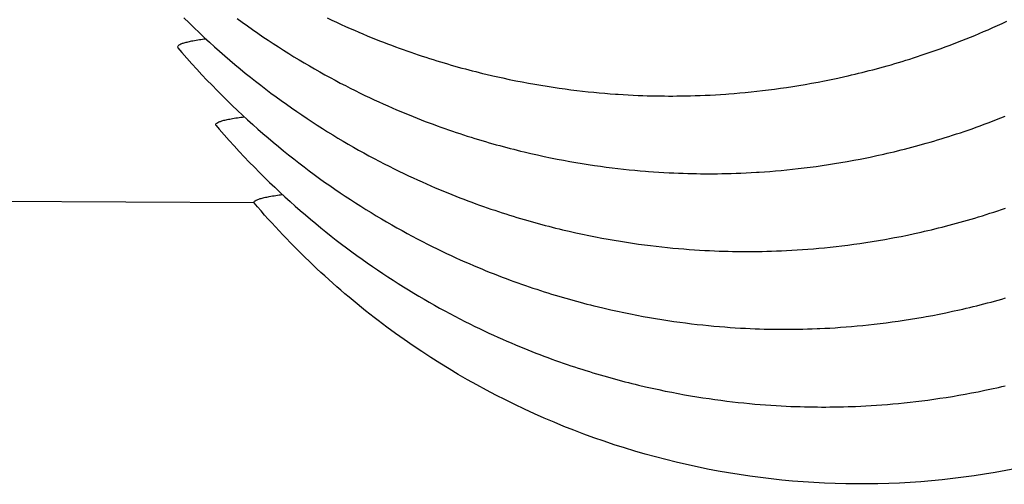
# Model space of a CAD drawing. Units: millimetres. Extents: x 0 to 297, y 0 to 210.
# Drawn here: x 256 to 260, y 119 to 121 of the extents above; entities that cross this region are included whole.
import ezdxf

# ---------------------------------------------------------------- set-up
doc = ezdxf.new("R2010")
doc.units = ezdxf.units.MM
doc.header["$LTSCALE"] = 16.335
doc.layers.get('0').update_dxf_attribs({"linetype": 'CONTINUOUS'})
doc.layers.add('DTM_AXIS', color=7, linetype='CONTINUOUS')

msp = doc.modelspace()

# ---------------------------------------------------------------- linework, layer by layer
at = {"color": 7, "linetype": 'CONTINUOUS'}
msp.add_line((256.86712, 120.34715), (254.53129, 120.35963), dxfattribs=at)
for points, knots in [([(256.86712, 120.34715), (256.86643, 120.34859), (256.86662, 120.35295), (256.87262, 120.35767), (256.8818, 120.36216), (256.89549, 120.36665), (256.91342, 120.37115), (256.94597, 120.37765), (256.9727, 120.38155), (256.99196, 120.38409)], [0, 0, 0, 0, 0.0353626, 0.0839082, 0.1591824, 0.2646531, 0.4013119, 0.5694394, 1, 1, 1, 1]), ([(259.5365, 119.10304), (259.28378, 119.10439), (258.777, 119.162), (258.05433, 119.40906), (257.40107, 119.80437), (257.03104, 120.15497), (256.86712, 120.34715)], [0, 0, 0, 0, 0.2500592, 0.5000889, 0.7500679, 1, 1, 1, 1]), ([(262.22143, 120.31853), (262.05509, 120.12812), (261.68069, 119.78153), (261.02254, 119.39324), (260.29685, 119.15391), (259.78927, 119.10169), (259.5365, 119.10304)], [0, 0, 0, 0, 0.2500089, 0.5000362, 0.7500514, 1, 1, 1, 1])]:
    msp.add_open_spline(points, degree=3, knots=knots, dxfattribs=at)
at = {"layer": 'DTM_AXIS', "color": 7, "linetype": 'CONTINUOUS'}
for p, q in [((256.52857, 121.03522), (256.52985, 121.03339)), ((257.92429, 120.90993), (257.95379, 120.90328)), ((257.99745, 120.89393), (258.02618, 120.88808)), ((258.02618, 120.88808), (258.0546, 120.88255)), ((259.36597, 120.88189), (259.39495, 120.8875)), ((259.39495, 120.8875), (259.42428, 120.89344)), ((259.42428, 120.89344), (259.45398, 120.89972)), ((259.45398, 120.89972), (259.48405, 120.90634)), ((258.0546, 120.88255), (258.08272, 120.8773)), ((258.08272, 120.8773), (258.11054, 120.87235)), ((258.11054, 120.87235), (258.13807, 120.86767)), ((258.13807, 120.86767), (258.16529, 120.86326)), ((258.16529, 120.86326), (258.19221, 120.85912)), ((258.19221, 120.85912), (258.21883, 120.85523)), ((258.21883, 120.85523), (258.24512, 120.85159)), ((258.24512, 120.85159), (258.27109, 120.84819)), ((258.27109, 120.84819), (258.29675, 120.84503)), ((258.29675, 120.84503), (258.32211, 120.84209)), ((259.09418, 120.84125), (259.11993, 120.84418)), ((259.11993, 120.84418), (259.14599, 120.84733)), ((259.14599, 120.84733), (259.17236, 120.85073)), ((259.17236, 120.85073), (259.19904, 120.85437)), ((259.19904, 120.85437), (259.22607, 120.85827)), ((259.22607, 120.85827), (259.2534, 120.86243)), ((259.2534, 120.86243), (259.28105, 120.86687)), ((259.28105, 120.86687), (259.30903, 120.87158)), ((259.30903, 120.87158), (259.33733, 120.87658)), ((259.33733, 120.87658), (259.36597, 120.88189)), ((258.32211, 120.84209), (258.34718, 120.83937)), ((258.34718, 120.83937), (258.37195, 120.83686)), ((258.37195, 120.83686), (258.39641, 120.83455)), ((258.39641, 120.83455), (258.42055, 120.83244)), ((258.42055, 120.83244), (258.44435, 120.83053)), ((258.44435, 120.83053), (258.46779, 120.82881)), ((258.50231, 120.82656), (258.52481, 120.82528)), ((258.52481, 120.82528), (258.54676, 120.82416)), ((258.54676, 120.82416), (258.5681, 120.82321)), ((258.5681, 120.82321), (258.58883, 120.82242)), ((258.58883, 120.82242), (258.60897, 120.82177)), ((258.60897, 120.82177), (258.62861, 120.82124)), ((258.62861, 120.82124), (258.64773, 120.82084)), ((258.64773, 120.82084), (258.66638, 120.82054)), ((258.66638, 120.82054), (258.68483, 120.82035)), ((258.68483, 120.82035), (258.70331, 120.82026)), ((258.70331, 120.82026), (258.72185, 120.82026)), ((258.72185, 120.82026), (258.74071, 120.82037)), ((258.74071, 120.82037), (258.76009, 120.82058)), ((258.76009, 120.82058), (258.77995, 120.82091)), ((258.77995, 120.82091), (258.80037, 120.82137)), ((258.80037, 120.82137), (258.82132, 120.82197)), ((258.82132, 120.82197), (258.84286, 120.82271)), ((258.84286, 120.82271), (258.86498, 120.82362)), ((258.86498, 120.82362), (258.88762, 120.82469)), ((258.88762, 120.82469), (258.91067, 120.82593)), ((258.91067, 120.82593), (258.93408, 120.82735)), ((258.93408, 120.82735), (258.95783, 120.82894)), ((258.99409, 120.83169), (259.01867, 120.83377)), ((259.01867, 120.83377), (259.04354, 120.83605)), ((259.04354, 120.83605), (259.06871, 120.83854)), ((259.06871, 120.83854), (259.09418, 120.84125)), ((256.6991, 120.6894), (256.69782, 120.69123)), ((258.09282, 120.5661), (258.12238, 120.55944)), ((258.12238, 120.55944), (258.15162, 120.5531)), ((258.15162, 120.5531), (258.18056, 120.54709)), ((258.18056, 120.54709), (258.20919, 120.54138)), ((258.20919, 120.54138), (258.23751, 120.53598)), ((259.5238, 120.53575), (259.5527, 120.54125)), ((259.59671, 120.55011), (259.62649, 120.55643)), ((259.62649, 120.55643), (259.65663, 120.5631)), ((258.23751, 120.53598), (258.26553, 120.53087)), ((258.26553, 120.53087), (258.29325, 120.52604)), ((258.29325, 120.52604), (258.32068, 120.52149)), ((258.32068, 120.52149), (258.3478, 120.5172)), ((258.3478, 120.5172), (258.37462, 120.51318)), ((258.37462, 120.51318), (258.40111, 120.50941)), ((258.40111, 120.50941), (258.42729, 120.50588)), ((258.42729, 120.50588), (258.45314, 120.5026)), ((258.45314, 120.5026), (258.4787, 120.49954)), ((258.4787, 120.49954), (258.50396, 120.49671)), ((258.50396, 120.49671), (258.52892, 120.49409)), ((259.22718, 120.49346), (259.25258, 120.49608)), ((259.25258, 120.49608), (259.27829, 120.49892)), ((259.27829, 120.49892), (259.30429, 120.50199)), ((259.30429, 120.50199), (259.3306, 120.5053)), ((259.3306, 120.5053), (259.35724, 120.50885)), ((259.35724, 120.50885), (259.3842, 120.51265)), ((259.3842, 120.51265), (259.41149, 120.51672)), ((259.41149, 120.51672), (259.43908, 120.52105)), ((259.43908, 120.52105), (259.467, 120.52566)), ((259.467, 120.52566), (259.49523, 120.53056)), ((259.49523, 120.53056), (259.5238, 120.53575)), ((258.52892, 120.49409), (258.55358, 120.49168)), ((258.55358, 120.49168), (258.57793, 120.48947)), ((258.57793, 120.48947), (258.60194, 120.48746)), ((258.63729, 120.4848), (258.66044, 120.48325)), ((258.66044, 120.48325), (258.68319, 120.48189)), ((258.68319, 120.48189), (258.70545, 120.48069)), ((258.70545, 120.48069), (258.72713, 120.47966)), ((258.72713, 120.47966), (258.74818, 120.47879)), ((258.74818, 120.47879), (258.76862, 120.47807)), ((258.76862, 120.47807), (258.78856, 120.47748)), ((258.78856, 120.47748), (258.80792, 120.47702)), ((258.80792, 120.47702), (258.82683, 120.47668)), ((258.82683, 120.47668), (258.84541, 120.47644)), ((258.84541, 120.47644), (258.86384, 120.4763)), ((258.86384, 120.4763), (258.88241, 120.47625)), ((258.88241, 120.47625), (258.90115, 120.47631)), ((258.90115, 120.47631), (258.92028, 120.47648)), ((258.92028, 120.47648), (258.94, 120.47675)), ((258.94, 120.47675), (258.9602, 120.47715)), ((258.9602, 120.47715), (258.98095, 120.47769)), ((258.98095, 120.47769), (259.00228, 120.47837)), ((259.00228, 120.47837), (259.02421, 120.4792)), ((259.02421, 120.4792), (259.04668, 120.4802)), ((259.04668, 120.4802), (259.06963, 120.48137)), ((259.06963, 120.48137), (259.09293, 120.48271)), ((259.12856, 120.48505), (259.15274, 120.48686)), ((259.15274, 120.48686), (259.17725, 120.48886)), ((259.17725, 120.48886), (259.20206, 120.49105)), ((259.20206, 120.49105), (259.22718, 120.49346)), ((258.2631, 120.22156), (258.2926, 120.21491)), ((258.2926, 120.21491), (258.32178, 120.2086)), ((258.32178, 120.2086), (258.35065, 120.2026)), ((258.35065, 120.2026), (258.37922, 120.19692)), ((258.37922, 120.19692), (258.40748, 120.19153)), ((258.40748, 120.19153), (258.43545, 120.18643)), ((259.66158, 120.18566), (259.69003, 120.19081)), ((259.73337, 120.19911), (259.7627, 120.20505)), ((259.7627, 120.20505), (259.79239, 120.21132)), ((259.79239, 120.21132), (259.82246, 120.21794)), ((258.43545, 120.18643), (258.46311, 120.18162)), ((258.46311, 120.18162), (258.49048, 120.17708)), ((258.49048, 120.17708), (258.51755, 120.17281)), ((258.51755, 120.17281), (258.54431, 120.16879)), ((258.54431, 120.16879), (258.57075, 120.16503)), ((258.57075, 120.16503), (258.59687, 120.16152)), ((258.59687, 120.16152), (258.62268, 120.15824)), ((258.62268, 120.15824), (258.64818, 120.15519)), ((258.64818, 120.15519), (258.67339, 120.15236)), ((258.67339, 120.15236), (258.6983, 120.14974)), ((258.6983, 120.14974), (258.72291, 120.14734)), ((258.72291, 120.14734), (258.74721, 120.14513)), ((259.34489, 120.14436), (259.3696, 120.14653)), ((259.3696, 120.14653), (259.39462, 120.14892)), ((259.39462, 120.14892), (259.41993, 120.15151)), ((259.41993, 120.15151), (259.44553, 120.15433)), ((259.44553, 120.15433), (259.47143, 120.15737)), ((259.47143, 120.15737), (259.49763, 120.16064)), ((259.49763, 120.16064), (259.52414, 120.16415)), ((259.52414, 120.16415), (259.55099, 120.16792)), ((259.55099, 120.16792), (259.57816, 120.17195)), ((259.57816, 120.17195), (259.60564, 120.17624)), ((259.60564, 120.17624), (259.63345, 120.18081)), ((259.63345, 120.18081), (259.66158, 120.18566)), ((258.74721, 120.14513), (258.77118, 120.14313)), ((258.77118, 120.14313), (258.79478, 120.14131)), ((258.79478, 120.14131), (258.81806, 120.13968)), ((258.81806, 120.13968), (258.84097, 120.13822)), ((258.84097, 120.13822), (258.86346, 120.13694)), ((258.86346, 120.13694), (258.8854, 120.13583)), ((258.8854, 120.13583), (258.90674, 120.13488)), ((258.90674, 120.13488), (258.92747, 120.13408)), ((258.92747, 120.13408), (258.9476, 120.13343)), ((258.9476, 120.13343), (258.96723, 120.1329)), ((258.96723, 120.1329), (258.98635, 120.1325)), ((258.98635, 120.1325), (259.00501, 120.1322)), ((259.00501, 120.1322), (259.02346, 120.13201)), ((259.02346, 120.13201), (259.04194, 120.13192)), ((259.04194, 120.13192), (259.06047, 120.13192)), ((259.06047, 120.13192), (259.07933, 120.13203)), ((259.07933, 120.13203), (259.09871, 120.13224)), ((259.09871, 120.13224), (259.11856, 120.13257)), ((259.11856, 120.13257), (259.13898, 120.13303)), ((259.13898, 120.13303), (259.15992, 120.13363)), ((259.15992, 120.13363), (259.18146, 120.13437)), ((259.18146, 120.13437), (259.20357, 120.13528)), ((259.20357, 120.13528), (259.2262, 120.13635)), ((259.2262, 120.13635), (259.24924, 120.13758)), ((259.24924, 120.13758), (259.27264, 120.139)), ((259.27264, 120.139), (259.29639, 120.14059)), ((259.29639, 120.14059), (259.32048, 120.14238)), ((259.32048, 120.14238), (259.34489, 120.14436)), ((258.41744, 119.88087), (258.4471, 119.87405)), ((258.4471, 119.87405), (258.47644, 119.86757)), ((258.47644, 119.86757), (258.50547, 119.86142)), ((258.50547, 119.86142), (258.5342, 119.85558)), ((258.5342, 119.85558), (258.56262, 119.85004)), ((258.56262, 119.85004), (258.59074, 119.8448)), ((258.59074, 119.8448), (258.61856, 119.83984)), ((259.80302, 119.83668), (259.83116, 119.84154)), ((259.87399, 119.84938), (259.90297, 119.85499)), ((259.90297, 119.85499), (259.9323, 119.86093)), ((259.9323, 119.86093), (259.962, 119.86721)), ((259.962, 119.86721), (259.99207, 119.87384)), ((258.61856, 119.83984), (258.64609, 119.83516)), ((258.64609, 119.83516), (258.67331, 119.83075)), ((258.67331, 119.83075), (258.70024, 119.82661)), ((258.70024, 119.82661), (258.72685, 119.82272)), ((258.72685, 119.82272), (258.75314, 119.81908)), ((258.75314, 119.81908), (258.77911, 119.81569)), ((258.77911, 119.81569), (258.80477, 119.81252)), ((258.80477, 119.81252), (258.83014, 119.80958)), ((258.83014, 119.80958), (258.8552, 119.80686)), ((258.8552, 119.80686), (258.87997, 119.80435)), ((258.87997, 119.80435), (258.90443, 119.80204)), ((258.90443, 119.80204), (258.92858, 119.79994)), ((258.92858, 119.79994), (258.95238, 119.79802)), ((258.95238, 119.79802), (258.97582, 119.7963)), ((259.4421, 119.79484), (259.46585, 119.79643)), ((259.46585, 119.79643), (259.48995, 119.79822)), ((259.48995, 119.79822), (259.51437, 119.8002)), ((259.51437, 119.8002), (259.53909, 119.80238)), ((259.53909, 119.80238), (259.56411, 119.80476)), ((259.56411, 119.80476), (259.58943, 119.80736)), ((259.58943, 119.80736), (259.61504, 119.81018)), ((259.61504, 119.81018), (259.64094, 119.81322)), ((259.64094, 119.81322), (259.66715, 119.81649)), ((259.66715, 119.81649), (259.69368, 119.82001)), ((259.69368, 119.82001), (259.72054, 119.82378)), ((259.72054, 119.82378), (259.74772, 119.82781)), ((259.74772, 119.82781), (259.77521, 119.83211)), ((259.77521, 119.83211), (259.80302, 119.83668)), ((258.97582, 119.7963), (258.99893, 119.79476)), ((258.99893, 119.79476), (259.02164, 119.79339)), ((259.02164, 119.79339), (259.04388, 119.79219)), ((259.04388, 119.79219), (259.06554, 119.79116)), ((259.06554, 119.79116), (259.08656, 119.79029)), ((259.08656, 119.79029), (259.10698, 119.78957)), ((259.10698, 119.78957), (259.1269, 119.78898)), ((259.1269, 119.78898), (259.14623, 119.78852)), ((259.14623, 119.78852), (259.16512, 119.78817)), ((259.16512, 119.78817), (259.18366, 119.78793)), ((259.18366, 119.78793), (259.20206, 119.78778)), ((259.20206, 119.78778), (259.22059, 119.78774)), ((259.22059, 119.78774), (259.23927, 119.78779)), ((259.23927, 119.78779), (259.25834, 119.78795)), ((259.25834, 119.78795), (259.27798, 119.78822)), ((259.27798, 119.78822), (259.29812, 119.78862)), ((259.29812, 119.78862), (259.31879, 119.78915)), ((259.31879, 119.78915), (259.34004, 119.78981)), ((259.34004, 119.78981), (259.36188, 119.79064)), ((259.39564, 119.79218), (259.41869, 119.79342)), ((259.41869, 119.79342), (259.4421, 119.79484)), ((258.60084, 119.53359), (258.6304, 119.52693)), ((258.6304, 119.52693), (258.65964, 119.52059)), ((258.65964, 119.52059), (258.68858, 119.51458)), ((258.68858, 119.51458), (258.71721, 119.50887)), ((258.71721, 119.50887), (258.74553, 119.50347)), ((258.74553, 119.50347), (258.77355, 119.49836)), ((258.77355, 119.49836), (258.80128, 119.49353)), ((258.80128, 119.49353), (258.8287, 119.48898)), ((259.96102, 119.49081), (259.9891, 119.49556)), ((259.9891, 119.49556), (260.0175, 119.50061)), ((260.0175, 119.50061), (260.04623, 119.50595)), ((260.04623, 119.50595), (260.0753, 119.51161)), ((260.0753, 119.51161), (260.10473, 119.5176)), ((260.10473, 119.5176), (260.13451, 119.52392)), ((260.13451, 119.52392), (260.16466, 119.5306)), ((258.8287, 119.48898), (258.85582, 119.4847)), ((258.85582, 119.4847), (258.88264, 119.48067)), ((258.88264, 119.48067), (258.90913, 119.4769)), ((258.90913, 119.4769), (258.93531, 119.47338)), ((258.93531, 119.47338), (258.96117, 119.47009)), ((258.96117, 119.47009), (258.98672, 119.46703)), ((258.98672, 119.46703), (259.01198, 119.4642)), ((259.01198, 119.4642), (259.03695, 119.46158)), ((259.03695, 119.46158), (259.0616, 119.45917)), ((259.0616, 119.45917), (259.08595, 119.45696)), ((259.08595, 119.45696), (259.10997, 119.45495)), ((259.10997, 119.45495), (259.13362, 119.45313)), ((259.13362, 119.45313), (259.15694, 119.4515)), ((259.15694, 119.4515), (259.17989, 119.45004)), ((259.17989, 119.45004), (259.20241, 119.44876)), ((259.20241, 119.44876), (259.22439, 119.44765)), ((259.22439, 119.44765), (259.24575, 119.4467)), ((259.53223, 119.44669), (259.5547, 119.44769)), ((259.5547, 119.44769), (259.57765, 119.44886)), ((259.57765, 119.44886), (259.60095, 119.4502)), ((259.60095, 119.4502), (259.62462, 119.45172)), ((259.62462, 119.45172), (259.64863, 119.45342)), ((259.64863, 119.45342), (259.67298, 119.45532)), ((259.67298, 119.45532), (259.69764, 119.45742)), ((259.69764, 119.45742), (259.7226, 119.45972)), ((259.7226, 119.45972), (259.74786, 119.46224)), ((259.74786, 119.46224), (259.77342, 119.46497)), ((259.77342, 119.46497), (259.79927, 119.46792)), ((259.79927, 119.46792), (259.82543, 119.47111)), ((259.82543, 119.47111), (259.8519, 119.47453)), ((259.8519, 119.47453), (259.8787, 119.47821)), ((259.8787, 119.47821), (259.90583, 119.48214)), ((259.90583, 119.48214), (259.93327, 119.48634)), ((259.93327, 119.48634), (259.96102, 119.49081)), ((259.24575, 119.4467), (259.2665, 119.44591)), ((259.2665, 119.44591), (259.28667, 119.44525)), ((259.28667, 119.44525), (259.30633, 119.44473)), ((259.30633, 119.44473), (259.32547, 119.44433)), ((259.32547, 119.44433), (259.34415, 119.44404)), ((259.34415, 119.44404), (259.36264, 119.44385)), ((259.36264, 119.44385), (259.38116, 119.44375)), ((259.38116, 119.44375), (259.39975, 119.44376)), ((259.39975, 119.44376), (259.41867, 119.44387)), ((259.41867, 119.44387), (259.43811, 119.44409)), ((259.43811, 119.44409), (259.45804, 119.44443)), ((259.45804, 119.44443), (259.47853, 119.4449)), ((259.47853, 119.4449), (259.49956, 119.4455))]:
    msp.add_line(p, q, dxfattribs=at)
for points in [[(256.55617, 121.16621), (256.57867, 121.144), (256.6012, 121.12216), (256.62376, 121.10066), (256.64635, 121.07951), (256.66897, 121.05869), (256.69161, 121.03821), (256.71427, 121.01805), (256.73696, 120.99822), (256.75966, 120.97871), (256.78238, 120.95951), (256.80511, 120.94061), (256.82785, 120.92202), (256.85061, 120.90373), (256.87338, 120.88573), (256.89615, 120.86803), (256.91894, 120.8506), (256.94173, 120.83346), (256.96453, 120.81659), (256.98734, 120.8), (257.01015, 120.78367), (257.03297, 120.76761), (257.05579, 120.75181), (257.07863, 120.73626), (257.10146, 120.72097), (257.12431, 120.70592), (257.14716, 120.69112), (257.17002, 120.67657), (257.19288, 120.66224), (257.21576, 120.64816), (257.23864, 120.6343), (257.26154, 120.62068), (257.28445, 120.60727), (257.30738, 120.59409), (257.33025, 120.58116), (257.35308, 120.56848), (257.37586, 120.55604), (257.39849, 120.5439), (257.42097, 120.53206), (257.44329, 120.52049), (257.46536, 120.50926), (257.48716, 120.49836), (257.5087, 120.48777), (257.52991, 120.47752), (257.55075, 120.46763), (257.57124, 120.45806), (257.59142, 120.44879), (257.6113, 120.43982), (257.63086, 120.43114), (257.65017, 120.4227), (257.66925, 120.41451), (257.68807, 120.40655), (257.70669, 120.39881), (257.7251, 120.39127), (257.74329, 120.38395), (257.76131, 120.37681), (257.77915, 120.36985), (257.7968, 120.36308), (257.81431, 120.35647), (257.83167, 120.35002), (257.84887, 120.34373), (257.86597, 120.33758), (257.88295, 120.33157), (257.89981, 120.3257), (257.91658, 120.31995), (257.93326, 120.31433), (257.94984, 120.30884), (257.96633, 120.30346), (257.98274, 120.2982), (257.99905, 120.29306), (258.01527, 120.28803), (258.0314, 120.28311), (258.04744, 120.2783), (258.06339, 120.27361), (258.07926, 120.26901), (258.09504, 120.26453), (258.11074, 120.26014), (258.12635, 120.25586), (258.14187, 120.25167), (258.15731, 120.24758), (258.17267, 120.24359), (258.18794, 120.23969), (258.20314, 120.23589), (258.21825, 120.23217), (258.23328, 120.22855), (258.2631, 120.22156)], [(256.79157, 121.16353), (256.81442, 121.14687), (256.83727, 121.13047), (256.86013, 121.11434), (256.883, 121.09847), (256.90587, 121.08285), (256.92875, 121.0675), (256.95164, 121.05238), (256.97454, 121.03752), (256.99744, 121.0229), (257.02035, 121.00852), (257.04328, 120.99437), (257.06621, 120.98045), (257.08915, 120.96677), (257.11211, 120.9533), (257.13508, 120.94006), (257.15801, 120.92708), (257.18089, 120.91434), (257.20371, 120.90186), (257.22639, 120.88967), (257.24891, 120.87777), (257.27128, 120.86617), (257.29339, 120.85489), (257.31523, 120.84394), (257.33682, 120.83331), (257.35806, 120.82303), (257.37893, 120.8131), (257.39946, 120.8035), (257.41968, 120.79419), (257.43959, 120.78519), (257.45918, 120.77647), (257.47853, 120.768), (257.49765, 120.75978), (257.51651, 120.75179), (257.53516, 120.74402), (257.55361, 120.73646), (257.57184, 120.7291), (257.58989, 120.72193), (257.60777, 120.71495), (257.62546, 120.70815), (257.643, 120.70152), (257.6604, 120.69504), (257.67765, 120.68873), (257.69478, 120.68256), (257.71179, 120.67652), (257.7287, 120.67063), (257.7455, 120.66486), (257.76222, 120.65922), (257.77884, 120.6537), (257.79537, 120.6483), (257.81181, 120.64302), (257.82816, 120.63786), (257.84442, 120.63281), (257.86059, 120.62787), (257.87667, 120.62305), (257.89266, 120.61833), (257.90856, 120.61372), (257.92438, 120.60922), (257.94011, 120.60482), (257.95575, 120.60052), (257.97131, 120.59632), (257.98679, 120.59222), (258.00218, 120.58821), (258.01749, 120.5843), (258.03272, 120.58048), (258.04787, 120.57675), (258.06293, 120.57311), (258.09282, 120.5661)], [(257.19118, 121.16588), (257.21201, 121.15599), (257.23251, 121.14642), (257.25269, 121.13715), (257.27256, 121.12818), (257.29212, 121.1195), (257.31144, 121.11106), (257.33051, 121.10287), (257.34933, 121.09491), (257.36794, 121.08717), (257.38635, 121.07964), (257.40454, 121.07231), (257.42255, 121.06517), (257.44039, 121.05822), (257.45804, 121.05145), (257.47554, 121.04484), (257.49289, 121.03839), (257.5101, 121.0321), (257.52719, 121.02595), (257.54416, 121.01994), (257.56102, 121.01407), (257.57779, 121.00833), (257.59446, 121.00271), (257.61104, 120.99721), (257.62753, 120.99183), (257.64393, 120.98657), (257.66024, 120.98143), (257.67646, 120.9764), (257.69259, 120.97149), (257.70863, 120.96668), (257.72458, 120.96198), (257.74045, 120.95739), (257.75622, 120.9529), (257.77192, 120.94852), (257.78753, 120.94423), (257.80305, 120.94005), (257.81849, 120.93596), (257.83385, 120.93196), (257.84912, 120.92807), (257.86432, 120.92426), (257.87943, 120.92054), (257.89446, 120.91692), (257.92429, 120.90993)], [(259.48405, 120.90634), (259.49923, 120.90979), (259.51451, 120.91334), (259.52988, 120.91697), (259.54536, 120.92071), (259.56092, 120.92454), (259.57659, 120.92847), (259.59235, 120.9325), (259.60821, 120.93663), (259.62417, 120.94087), (259.64023, 120.94521), (259.65638, 120.94967), (259.67263, 120.95423), (259.68898, 120.95891), (259.70544, 120.9637), (259.72198, 120.9686), (259.73863, 120.97362), (259.75538, 120.97877), (259.77223, 120.98404), (259.78918, 120.98943), (259.80622, 120.99494), (259.82337, 121.00059), (259.84064, 121.00638), (259.85803, 121.0123), (259.87554, 121.01838), (259.8932, 121.0246), (259.91102, 121.03099), (259.92898, 121.03754), (259.94711, 121.04427), (259.96543, 121.05118), (259.98391, 121.05827), (260.0026, 121.06556), (260.02148, 121.07305), (260.04056, 121.08075), (260.05988, 121.08868), (260.07942, 121.09684), (260.09918, 121.10523), (260.11924, 121.1139), (260.13959, 121.12284), (260.16023, 121.13208), (260.18122, 121.14163), (260.20257, 121.15152)], [(256.5298, 121.03339), (256.54728, 121.01305), (256.56935, 120.98782), (256.59149, 120.96299), (256.61369, 120.93855), (256.63595, 120.91449), (256.65827, 120.89083), (256.68063, 120.86753), (256.70305, 120.8446), (256.7255, 120.82205), (256.74799, 120.79985), (256.77052, 120.778), (256.79308, 120.75651), (256.81567, 120.73535), (256.83829, 120.71454), (256.86092, 120.69406), (256.88359, 120.6739), (256.90627, 120.65407), (256.92897, 120.63456), (256.95169, 120.61536), (256.97442, 120.59646), (256.99716, 120.57788), (257.01992, 120.55958), (257.04268, 120.54159), (257.06546, 120.52388), (257.08824, 120.50646), (257.11104, 120.48931), (257.13383, 120.47245), (257.15664, 120.45585), (257.17945, 120.43953), (257.20227, 120.42347), (257.22509, 120.40766), (257.24793, 120.39212), (257.27076, 120.37683), (257.2936, 120.36178), (257.31646, 120.34698), (257.33931, 120.33242), (257.36218, 120.3181), (257.38505, 120.30401), (257.40794, 120.29016), (257.43083, 120.27653), (257.45374, 120.26313), (257.47666, 120.24994), (257.49954, 120.23702), (257.52237, 120.22433), (257.54515, 120.2119), (257.56778, 120.19976), (257.59026, 120.18791), (257.61258, 120.17635), (257.63465, 120.16512), (257.65645, 120.15421), (257.67799, 120.14362), (257.6992, 120.13338), (257.72004, 120.12348), (257.74053, 120.11391), (257.76071, 120.10465), (257.78059, 120.09567), (257.80014, 120.08699), (257.81946, 120.07855), (257.83853, 120.07036), (257.85735, 120.0624), (257.87597, 120.05466), (257.89437, 120.04713), (257.91256, 120.0398), (257.93058, 120.03267), (257.94841, 120.02571), (257.96606, 120.01894), (257.98356, 120.01233), (258.00092, 120.00588), (258.01812, 119.99959), (258.03521, 119.99345), (258.05219, 119.98744), (258.06904, 119.98156), (258.08581, 119.97582), (258.10249, 119.9702), (258.11907, 119.9647), (258.13556, 119.95933), (258.15196, 119.95407), (258.16826, 119.94892), (258.18448, 119.94389), (258.20061, 119.93898), (258.21665, 119.93417), (258.2326, 119.92947), (258.24847, 119.92488), (258.26425, 119.92039), (258.27994, 119.91601), (258.29555, 119.91172), (258.31107, 119.90754), (258.32651, 119.90345), (258.34187, 119.89946), (258.35714, 119.89556), (258.37234, 119.89175), (258.38745, 119.88804), (258.41744, 119.88087)], [(257.95379, 120.90328), (257.96842, 120.90008), (257.99745, 120.89393)], [(258.46779, 120.82881), (258.4794, 120.82801), (258.50231, 120.82656)], [(258.95783, 120.82894), (258.96983, 120.82981), (258.99409, 120.83169)], [(259.65663, 120.5631), (259.67185, 120.56658), (259.68716, 120.57014), (259.70256, 120.5738), (259.71806, 120.57756), (259.73366, 120.58141), (259.74935, 120.58536), (259.76513, 120.58942), (259.78101, 120.59357), (259.79699, 120.59783), (259.81306, 120.6022), (259.82924, 120.60668), (259.8455, 120.61126), (259.86187, 120.61596), (259.87833, 120.62078), (259.89489, 120.6257), (259.91155, 120.63075), (259.92831, 120.63592), (259.94516, 120.64121), (259.96212, 120.64662), (259.97917, 120.65216), (259.99633, 120.65783), (260.0136, 120.66364), (260.031, 120.66959), (260.04851, 120.67569), (260.06618, 120.68194), (260.08399, 120.68835), (260.10195, 120.69492), (260.1201, 120.70167), (260.13841, 120.70861), (260.1569, 120.71572), (260.1756, 120.72304), (260.19449, 120.73057)], [(256.69905, 120.6894), (256.71228, 120.67399), (256.73436, 120.64864), (256.75651, 120.6237), (256.77874, 120.59915), (256.80102, 120.575), (256.82335, 120.55122), (256.84574, 120.52783), (256.86817, 120.5048), (256.89065, 120.48214), (256.91317, 120.45985), (256.93573, 120.43791), (256.95831, 120.41632), (256.98093, 120.39507), (257.00358, 120.37417), (257.02625, 120.3536), (257.04894, 120.33335), (257.07166, 120.31344), (257.09439, 120.29384), (257.11714, 120.27455), (257.13991, 120.25558), (257.16269, 120.23691), (257.18548, 120.21854), (257.20829, 120.20046), (257.2311, 120.18268), (257.25392, 120.16518), (257.27675, 120.14796), (257.29959, 120.13102), (257.32244, 120.11436), (257.34529, 120.09796), (257.36815, 120.08183), (257.39102, 120.06596), (257.4139, 120.05035), (257.43678, 120.03499), (257.45967, 120.01988), (257.48256, 120.00501), (257.50546, 119.99039), (257.52838, 119.97601), (257.5513, 119.96186), (257.57423, 119.94795), (257.59717, 119.93426), (257.62014, 119.9208), (257.64311, 119.90756), (257.66603, 119.89457), (257.68891, 119.88184), (257.71173, 119.86935), (257.73441, 119.85716), (257.75693, 119.84527), (257.7793, 119.83366), (257.80141, 119.82238), (257.82326, 119.81143), (257.84484, 119.80081), (257.86608, 119.79052), (257.88695, 119.78059), (257.90748, 119.77099), (257.9277, 119.76169), (257.94761, 119.75268), (257.96721, 119.74396), (257.98656, 119.7355), (258.00567, 119.72727), (258.02453, 119.71928), (258.04318, 119.71151), (258.06163, 119.70395), (258.07986, 119.69659), (258.09791, 119.68943), (258.11579, 119.68245), (258.13348, 119.67565), (258.15103, 119.66901), (258.16842, 119.66254), (258.18567, 119.65622), (258.2028, 119.65005), (258.21982, 119.64401), (258.23672, 119.63812), (258.25352, 119.63235), (258.27024, 119.62671), (258.28686, 119.62119), (258.30339, 119.61579), (258.31983, 119.61051), (258.33618, 119.60535), (258.35244, 119.6003), (258.36861, 119.59537), (258.38469, 119.59054), (258.40068, 119.58583), (258.41658, 119.58122), (258.4324, 119.57671), (258.44813, 119.57231), (258.46377, 119.56801), (258.47933, 119.56381), (258.49481, 119.55971), (258.5102, 119.5557), (258.52551, 119.55179), (258.54074, 119.54797), (258.55589, 119.54424), (258.57095, 119.54061), (258.60084, 119.53359)], [(259.5527, 120.54125), (259.56728, 120.54412), (259.59671, 120.55011)], [(258.60194, 120.48746), (258.61382, 120.48652), (258.63729, 120.4848)], [(259.09293, 120.48271), (259.10472, 120.48344), (259.12856, 120.48505)], [(259.82246, 120.21794), (259.83764, 120.22139), (259.85291, 120.22493), (259.86829, 120.22857), (259.88376, 120.2323), (259.89933, 120.23613), (259.91499, 120.24006), (259.93076, 120.24409), (259.94662, 120.24822), (259.96258, 120.25246), (259.97864, 120.2568), (259.9948, 120.26125), (260.01105, 120.26582), (260.02741, 120.27049), (260.04386, 120.27528), (260.06041, 120.28019), (260.07707, 120.28521), (260.09382, 120.29036), (260.11067, 120.29562), (260.12762, 120.30101), (260.14467, 120.30653), (260.16183, 120.31218), (260.1791, 120.31797), (260.1965, 120.32389)], [(259.69003, 120.19081), (259.70439, 120.1935), (259.73337, 120.19911)], [(259.99207, 119.87384), (260.00725, 119.87729), (260.02253, 119.88083), (260.03791, 119.88446), (260.05338, 119.8882), (260.06895, 119.89203), (260.08461, 119.89596), (260.10037, 119.89999), (260.11623, 119.90412), (260.13219, 119.90836), (260.14825, 119.9127), (260.1644, 119.91716), (260.18065, 119.92172), (260.19701, 119.9264)], [(259.83116, 119.84154), (259.84535, 119.84407), (259.87399, 119.84938)], [(259.36188, 119.79064), (259.373, 119.79111), (259.39564, 119.79218)], [(260.16466, 119.5306), (260.17987, 119.53407), (260.19518, 119.53763)], [(259.49956, 119.4455), (259.5103, 119.44586), (259.53223, 119.44669)]]:
    msp.add_lwpolyline(points, dxfattribs=at)
for points, knots in [([(256.65332, 121.07224), (256.63404, 121.06971), (256.60727, 121.06579), (256.57468, 121.05927), (256.55675, 121.05477), (256.54307, 121.05027), (256.53392, 121.04578), (256.52796, 121.04102), (256.52786, 121.03665), (256.52857, 121.03522)], [0, 0, 0, 0, 0.4311048, 0.5993189, 0.7359419, 0.8412596, 0.9162834, 0.9645667, 1, 1, 1, 1]), ([(256.69782, 120.69123), (256.69711, 120.69266), (256.69721, 120.69702), (256.70317, 120.70178), (256.71231, 120.70627), (256.72598, 120.71077), (256.7439, 120.71527), (256.77646, 120.72179), (256.80321, 120.7257), (256.82248, 120.72824)], [0, 0, 0, 0, 0.0354455, 0.0837333, 0.1587571, 0.2640726, 0.4006924, 0.5689029, 1, 1, 1, 1])]:
    msp.add_open_spline(points, degree=3, knots=knots, dxfattribs=at)

doc.saveas('drawing.dxf')
